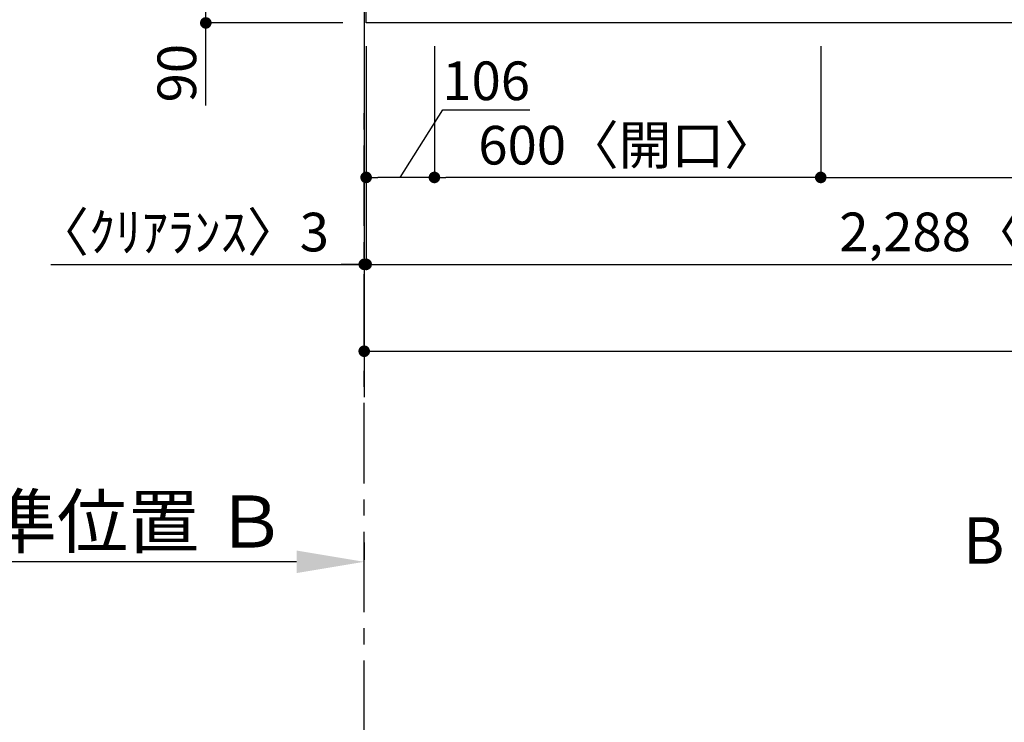
# Model space of a CAD drawing. Extents: x 163 to 26285, y 210 to 8610.
# Drawn here: x 1189 to 2718, y 5273 to 6365 of the extents above; entities that cross this region are included whole.
import ezdxf

# ---------------------------------------------------------------- set-up
doc = ezdxf.new("R2010")
doc.units = 0
doc.header["$LTSCALE"] = 50
doc.header["$MEASUREMENT"] = 0
doc.linetypes.add('CENTER', pattern=[2, 1.25, -0.25, 0.25, -0.25])
doc.layers.get('0').update_dxf_attribs({"linetype": 'CONTINUOUS'})
for name, color, linetype in [('111-壁仕上', 3, 'CONTINUOUS'), ('126-甲板', 2, 'CONTINUOUS'), ('166-寸法B', 11, 'CONTINUOUS')]:
    doc.layers.add(name, color=color, linetype=linetype)
doc.styles.add('KH001', font='txt')
doc.dimstyles.new('KH1xx030', dxfattribs={"dimscale": 30, "dimtxt": 2, "dimasz": 0.6, "dimexe": 0.3, "dimexo": 1.2, "dimgap": 0.5, "dimtad": 3, "dimdec": 1, "dimdsep": 46, "dimlunit": 6, "dimtxsty": 'KH001', "dimblk": 'DOT', "dimcen": 1, "dimdle": 1, "dimclrd": 256, "dimclre": 256, "dimclrt": 256, "dimadec": 0, "dimazin": 0, "dimtfac": 1, "dimtdec": 1, "dimtix": 1, "dimtmove": 2, "dimatfit": 3, "dimldrblk": 'CLOSEDBLANK', "dimfxl": 1, "dimtolj": 1, "dimtzin": 0, "dimlwd": -1, "dimlwe": -1, "dimarcsym": 0})

# ---------------------------------------------------------------- blocks, each defined once
blk = doc.blocks.new('_Dot')
at = {"color": 0, "linetype": 'ByBlock', "lineweight": -2}
blk.add_line((-0.5, 0), (-1, 0), dxfattribs=at)
at = {"color": 0, "linetype": 'ByBlock', "const_width": 0.5}
blk.add_lwpolyline([(-0.25, 0, 1), (0.25, 0, 1)], format="xyb", close=True, dxfattribs=at)
blk = doc.blocks.new('*D6')
at = {"layer": '166-寸法B', "transparency": 16777216}
for p, q in [((1833.1, 6323.9), (1833.1, 6110.9)), ((2433.1, 6323.9), (2433.1, 6110.9)), ((2415.1, 6119.9), (1851.1, 6119.9))]:
    blk.add_line(p, q, dxfattribs=at)
at = {"layer": '166-寸法B', "transparency": 16777216, "xscale": 18, "yscale": 18, "zscale": 18, "rotation": 180}
blk.add_blockref('_Dot', (1833.1, 6119.9), dxfattribs=at)
at = {"layer": '166-寸法B', "transparency": 16777216, "xscale": 18, "yscale": 18, "zscale": 18}
blk.add_blockref('_Dot', (2433.1, 6119.9), dxfattribs=at)
at = {"layer": '166-寸法B', "transparency": 16777216, "insert": (2133.1, 6170), "char_height": 60, "attachment_point": 5, "style": 'KH001'}
blk.add_mtext('\\A1;600〈開口〉', dxfattribs=at)
blk = doc.blocks.new('_ClosedBlank')
at = {"color": 0, "linetype": 'ByBlock', "lineweight": -2}
for p, q in [((-1, 0.167), (0, 0)), ((-1, 0.167), (-1, -0.167)), ((0, 0), (-1, -0.167))]:
    blk.add_line(p, q, dxfattribs=at)
blk = doc.blocks.new('*D101')
at = {"layer": '166-寸法B', "transparency": 16777216}
for p, q in [((2433.1, 6323.9), (2433.1, 6110.9)), ((3263.1, 6323.9), (3263.1, 6110.9)), ((2451.1, 6119.9), (3245.1, 6119.9))]:
    blk.add_line(p, q, dxfattribs=at)
at = {"layer": '166-寸法B', "transparency": 16777216, "xscale": 18, "yscale": 18, "zscale": 18, "rotation": 180}
blk.add_blockref('_Dot', (2433.1, 6119.9), dxfattribs=at)
at = {"layer": '166-寸法B', "transparency": 16777216, "xscale": 18, "yscale": 18, "zscale": 18}
blk.add_blockref('_Dot', (3263.1, 6119.9), dxfattribs=at)
at = {"layer": '166-寸法B', "transparency": 16777216, "insert": (2848.1, 6164.9), "char_height": 60, "attachment_point": 5, "style": 'KH001'}
blk.add_mtext('\\A1;830', dxfattribs=at)
blk = doc.blocks.new('*D104')
at = {"layer": '166-寸法B', "transparency": 16777216}
for p, q in [((1727.1, 6323.9), (1727.1, 5975.9)), ((4015.1, 6323.9), (4015.1, 5975.9)), ((1745.1, 5984.9), (3997.1, 5984.9))]:
    blk.add_line(p, q, dxfattribs=at)
at = {"layer": '166-寸法B', "transparency": 16777216, "xscale": 18, "yscale": 18, "zscale": 18, "rotation": 180}
blk.add_blockref('_Dot', (1727.1, 5984.9), dxfattribs=at)
at = {"layer": '166-寸法B', "transparency": 16777216, "xscale": 18, "yscale": 18, "zscale": 18}
blk.add_blockref('_Dot', (4015.1, 5984.9), dxfattribs=at)
at = {"layer": '166-寸法B', "transparency": 16777216, "insert": (2871.1, 6035.3), "char_height": 60, "attachment_point": 5, "style": 'KH001'}
blk.add_mtext('\\A1;2,288〈ﾜｰｸﾄｯﾌﾟ寸法〉', dxfattribs=at)
blk = doc.blocks.new('*D107')
at = {"layer": '166-寸法B', "transparency": 16777216}
for p, q in [((1688.1, 6449.9), (1469.1, 6449.9)), ((1478.1, 6431.9), (1478.1, 6377.9)), ((1691.1, 6359.9), (1469.1, 6359.9)), ((1478.1, 6231.5), (1478.1, 6359.9))]:
    blk.add_line(p, q, dxfattribs=at)
at = {"layer": '166-寸法B', "transparency": 16777216, "xscale": 18, "yscale": 18, "zscale": 18}
for p, rotation in [((1478.1, 6449.9), 90), ((1478.1, 6359.9), 270)]:
    blk.add_blockref('_Dot', p, dxfattribs=dict(at, rotation=rotation))
at = {"layer": '166-寸法B', "transparency": 16777216, "insert": (1433.1, 6281.9), "char_height": 60, "attachment_point": 5, "rotation": 90, "style": 'KH001'}
blk.add_mtext('\\A1;90', dxfattribs=at)
blk = doc.blocks.new('*D111')
at = {"layer": '166-寸法B', "transparency": 16777216}
for p, q in [((1724.1, 5552.8), (1724.1, 5525.8)), ((1619.1, 5522.8), (921.4, 5522.8))]:
    blk.add_line(p, q, dxfattribs=at)
blk.add_solid([(1619.1, 5540.3), (1619.1, 5505.3), (1724.1, 5522.8)], dxfattribs=at)
at = {"layer": '166-寸法B', "transparency": 16777216, "insert": (1314.4, 5585.3), "char_height": 81, "attachment_point": 5, "style": 'KH001'}
blk.add_mtext('\\A1;基準位置 Ｂ', dxfattribs=at)
blk = doc.blocks.new('_None')
blk = doc.blocks.new('*D119')
at = {"layer": '166-寸法B', "transparency": 16777216}
for p, q in [((1727.1, 6323.9), (1727.1, 6110.9)), ((1833.1, 6323.9), (1833.1, 6110.9)), ((1780.1, 6119.9), (1846, 6225)), ((1846, 6225), (1981.1, 6225)), ((1815.1, 6119.9), (1745.1, 6119.9))]:
    blk.add_line(p, q, dxfattribs=at)
at = {"layer": '166-寸法B', "transparency": 16777216, "xscale": 18, "yscale": 18, "zscale": 18, "rotation": 180}
blk.add_blockref('_Dot', (1727.1, 6119.9), dxfattribs=at)
at = {"layer": '166-寸法B', "transparency": 16777216, "xscale": 18, "yscale": 18, "zscale": 18}
blk.add_blockref('_Dot', (1833.1, 6119.9), dxfattribs=at)
at = {"layer": '166-寸法B', "transparency": 16777216, "insert": (1913.5, 6270), "char_height": 60, "attachment_point": 5, "style": 'KH001'}
blk.add_mtext('\\A1;106', dxfattribs=at)
blk = doc.blocks.new('*D126')
at = {"layer": '166-寸法B', "transparency": 16777216}
for p, q in [((1724.1, 6323.9), (1724.1, 5840.9)), ((4015.1, 6323.9), (4015.1, 5840.9)), ((1742.1, 5849.9), (3997.1, 5849.9))]:
    blk.add_line(p, q, dxfattribs=at)
at = {"layer": '166-寸法B', "transparency": 16777216, "xscale": 18, "yscale": 18, "zscale": 18, "rotation": 180}
blk.add_blockref('_Dot', (1724.1, 5849.9), dxfattribs=at)
at = {"layer": '166-寸法B', "transparency": 16777216, "xscale": 18, "yscale": 18, "zscale": 18}
blk.add_blockref('_Dot', (4015.1, 5849.9), dxfattribs=at)
at = {"layer": '166-寸法B', "transparency": 16777216, "insert": (2869.6, 5898.7), "char_height": 60, "attachment_point": 5, "style": 'KH001'}
blk.add_mtext('\\A1;2,291', dxfattribs=at)
blk = doc.blocks.new('*D96')
at = {"layer": '166-寸法B', "transparency": 16777216}
for p, q in [((1724.1, 6323.9), (1724.1, 5975.9)), ((1727.1, 6323.9), (1727.1, 5975.9)), ((1237.2, 5984.9), (1724.1, 5984.9)), ((1706.1, 5984.9), (1688.1, 5984.9)), ((1727.1, 5984.9), (1724.1, 5984.9)), ((1727.1, 5984.9), (1724.1, 5984.9)), ((1745.1, 5984.9), (1763.1, 5984.9))]:
    blk.add_line(p, q, dxfattribs=at)
at = {"layer": '166-寸法B', "transparency": 16777216, "xscale": 18, "yscale": 18, "zscale": 18}
blk.add_blockref('_Dot', (1724.1, 5984.9), dxfattribs=at)
at = {"layer": '166-寸法B', "transparency": 16777216, "xscale": 18, "yscale": 18, "zscale": 18, "rotation": 180}
blk.add_blockref('_Dot', (1727.1, 5984.9), dxfattribs=at)
at = {"layer": '166-寸法B', "transparency": 16777216, "insert": (1442, 6035), "char_height": 60, "attachment_point": 5, "style": 'KH001'}
blk.add_mtext('\\A1;〈ｸﾘｱﾗﾝｽ〉3', dxfattribs=at)

msp = doc.modelspace()

# ---------------------------------------------------------------- linework, layer by layer
at = {"layer": '111-壁仕上', "ltscale": 2}
msp.add_line((1724.08, 7009.94), (1724.08, 5778.53), dxfattribs=at)
at = {"layer": '111-壁仕上', "color": 253, "linetype": 'CENTER', "ltscale": 2}
msp.add_line((1724.08, 2044.58), (1724.08, 6237.03), dxfattribs=at)
at = {"layer": '126-甲板'}
msp.add_lwpolyline([(1727.08, 7006.94), (4015.08, 7006.94), (4015.08, 6359.94), (1727.08, 6359.94)], close=True, dxfattribs=at)

# ---------------------------------------------------------------- texts
at = {"layer": '166-寸法B', "insert": (2686.19, 5555.84), "char_height": 72, "attachment_point": 5, "style": 'KH001'}
msp.add_mtext('{\\fArial|b0|i0|c0|p32;B}', dxfattribs=at)

# ---------------------------------------------------------------- dimensions: what is measured, and where the dimension line sits
at = {"layer": '166-寸法B'}
for base, p1, angle, picture, middle in [((1478.08, 6359.94), (1724.08, 6449.94), 90, '*D107', (1462.27, 6281.94)), ((1727.08, 6119.94), (1833.08, 6359.94), 180, '*D119', (1860.98, 6224.98))]:
    dim = msp.add_linear_dim(base=base, p1=p1, p2=(1727.08, 6359.94), angle=angle, dimstyle='KH1xx030', override={"dimtmove": 1}, dxfattribs=at)
    dim.commit()
    dim.dimension.update_dxf_attribs({"geometry": picture, "text_midpoint": middle, "dimtype": 128})
dim = msp.add_linear_dim(base=(1724.08, 5984.94), p1=(1727.08, 6359.94), p2=(1724.08, 6359.94), angle=180, text='〈ｸﾘｱﾗﾝｽ〉<>', dimstyle='KH1xx030', override={"dimtmove": 1}, dxfattribs=at)
dim.commit()
dim.dimension.update_dxf_attribs({"geometry": '*D96', "text_midpoint": (1441.97, 5954.92), "dimtype": 128})
for base, p1, p2, picture, middle in [((4015.08, 5849.94), (1724.08, 6359.94), (4015.08, 6359.94), '*D126', (2869.58, 5898.75)), ((3263.08, 6119.94), (2433.08, 6359.94), (3263.08, 6359.94), '*D101', (2848.08, 6164.94))]:
    dim = msp.add_linear_dim(base=base, p1=p1, p2=p2, angle=180, dimstyle='KH1xx030', dxfattribs=at)
    dim.commit()
    dim.dimension.update_dxf_attribs({"geometry": picture, "text_midpoint": middle})
for base, p1, p2, text, picture, middle in [((4015.08, 5984.94), (1727.08, 6359.94), (4015.08, 6359.94), '<>〈ﾜｰｸﾄｯﾌﾟ寸法〉', '*D104', (2871.08, 6035.27)), ((1833.08, 6119.94), (2433.08, 6359.94), (1833.08, 6359.94), '<>〈開口〉', '*D6', (2133.08, 6169.97))]:
    dim = msp.add_linear_dim(base=base, p1=p1, p2=p2, angle=180, text=text, dimstyle='KH1xx030', dxfattribs=at)
    dim.commit()
    dim.dimension.update_dxf_attribs({"geometry": picture, "text_midpoint": middle})
dim = msp.add_linear_dim(base=(930.45, 5522.85), p1=(1724.08, 5522.85), p2=(930.45, 5435.23), text='基準位置 Ｂ', dimstyle='KH1xx030', override={"dimtxt": 2.7, "dimasz": 3.5, "dimexe": 0.1, "dimexo": 1, "dimblk2": 'None', "dimsah": 1, "dimdle": 0.3, "dimse2": 1}, dxfattribs=at)
dim.commit()
dim.dimension.update_dxf_attribs({"geometry": '*D111', "text_midpoint": (1314.45, 5585.34), "dimtype": 128})

doc.saveas('drawing.dxf')
